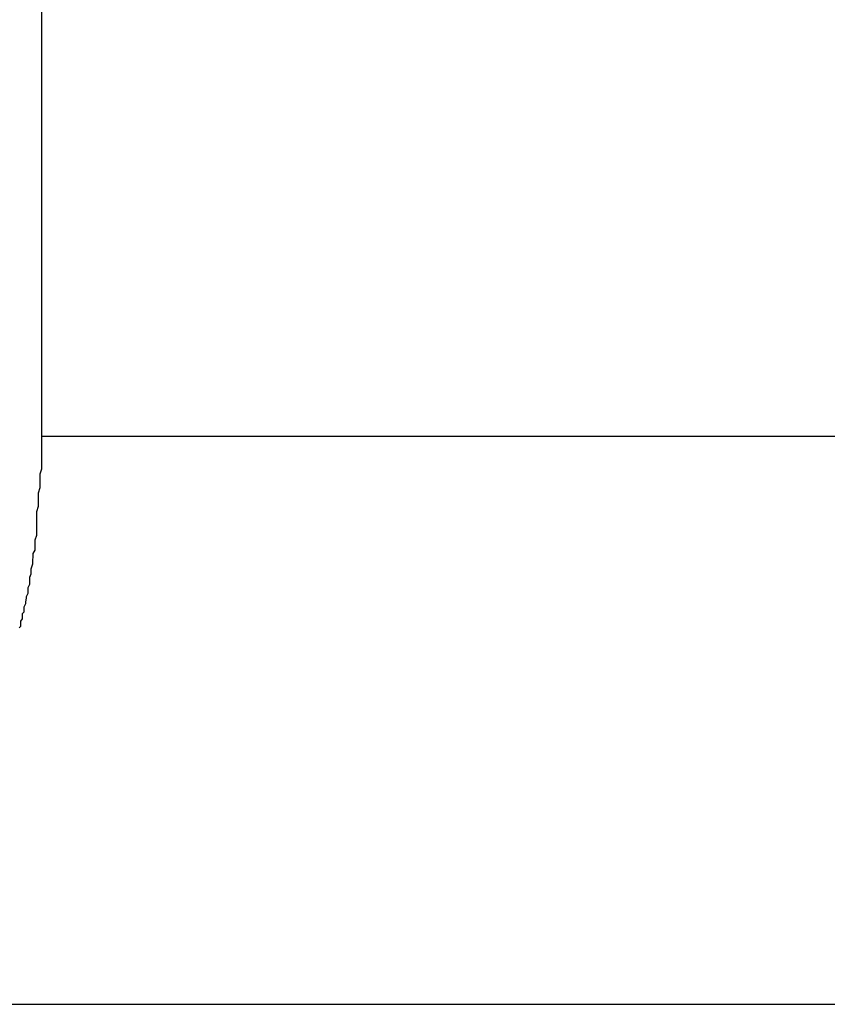
# Model space of a CAD drawing. Extents: x -47.7 to 47.7, y -27.3 to 27.3.
# Drawn here: x -6.2 to -6, y -15.3 to -15.1 of the extents above; entities that cross this region are included whole.
import ezdxf

# ---------------------------------------------------------------- set-up
doc = ezdxf.new("R2010")
doc.units = 0
doc.layers.get('0').update_dxf_attribs({"linetype": 'CONTINUOUS'})

msp = doc.modelspace()

# ---------------------------------------------------------------- linework, layer by layer
at = {"color": 0}
for points in [[(-6.1819, -15.1647), (-6.1819, -15.0247)], [(-6.1819, -15.1647), (-6.1819, -15.0247)], [(-6.1819, -15.1647), (-6.1819, -15.0247)], [(-6.1819, -15.1647), (-6.1819, -15.0247)], [(-6.1819, -15.1647), (-6.1819, -15.0247)], [(-6.1819, -15.1647), (-6.1819, -15.0247)], [(-6.1819, -15.1647), (-6.1819, -15.0247)], [(-6.1819, -15.1647), (-6.1819, -15.0247)], [(-6.1819, -15.1647), (-6.1819, -15.0247)], [(-6.1819, -15.1647), (-6.1819, -15.0247)], [(-6.1819, -15.1647), (-6.1819, -15.0247)], [(-6.1819, -15.1647), (-6.1819, -15.0247)], [(-6.1819, -15.1647), (-6.1819, -15.0247)], [(-6.1819, -15.1647), (-6.1819, -15.0247)], [(-6.1819, -15.1647), (-6.1819, -15.0247)], [(-6.1819, -15.1647), (-6.1819, -15.0247)], [(-6.1819, -15.1647), (-6.1819, -15.0247)], [(-6.1819, -15.1647), (-6.1819, -15.0247)], [(-6.1819, -15.1647), (-6.1819, -15.0247)], [(-6.1819, -15.1647), (-6.1819, -15.0247)], [(-6.1819, -15.1647), (-6.1819, -15.0247)], [(-6.1859, -15.1984), (-6.1856, -15.1981), (-6.1856, -15.1978), (-6.1856, -15.1975), (-6.1856, -15.1972), (-6.1853, -15.1968), (-6.1853, -15.1965), (-6.1853, -15.1962), (-6.1853, -15.1959), (-6.185, -15.1956), (-6.185, -15.1953), (-6.185, -15.195), (-6.185, -15.1947), (-6.185, -15.1947), (-6.1847, -15.1941), (-6.1847, -15.1938), (-6.1846, -15.1932), (-6.1846, -15.1929), (-6.1843, -15.1923), (-6.1843, -15.192), (-6.1843, -15.1916), (-6.1843, -15.1913), (-6.184, -15.1907), (-6.184, -15.1904), (-6.184, -15.1898), (-6.184, -15.1895), (-6.1838, -15.1889), (-6.1838, -15.1886), (-6.1838, -15.1883), (-6.1838, -15.188), (-6.1838, -15.188), (-6.1835, -15.1871), (-6.1835, -15.1865), (-6.1834, -15.1859), (-6.1834, -15.1853), (-6.1831, -15.1847), (-6.1831, -15.1841), (-6.1831, -15.1835), (-6.1831, -15.1829), (-6.1828, -15.1821), (-6.1828, -15.1815), (-6.1828, -15.1809), (-6.1828, -15.1803), (-6.1828, -15.1797), (-6.1828, -15.1791), (-6.1828, -15.1785), (-6.1828, -15.1779), (-6.1828, -15.1779), (-6.1825, -15.177), (-6.1825, -15.1761), (-6.1825, -15.1752), (-6.1825, -15.1746), (-6.1822, -15.1737), (-6.1822, -15.1728), (-6.1822, -15.1719), (-6.1822, -15.1713), (-6.1819, -15.1704), (-6.1819, -15.1695), (-6.1819, -15.1686), (-6.1819, -15.168), (-6.1819, -15.1671), (-6.1819, -15.1662), (-6.1819, -15.1653), (-6.1819, -15.1647)], [(-6.1819, -15.1647), (-6.1819, -15.1647)], [(-6.1819, -15.1647), (-6.1819, -15.1647)], [(-5.9697, -15.1647), (-6.1819, -15.1647)], [(-5.9697, -15.1647), (-6.1819, -15.1647)], [(-5.9697, -15.1647), (-6.1819, -15.1647)], [(-5.9697, -15.1647), (-6.1819, -15.1647)], [(-5.9697, -15.1647), (-6.1819, -15.1647)], [(-5.9697, -15.1647), (-6.1819, -15.1647)], [(-5.9697, -15.1647), (-6.1819, -15.1647)], [(-5.9697, -15.1647), (-6.1819, -15.1647)], [(-5.9697, -15.1647), (-6.1819, -15.1647)], [(-5.9697, -15.1647), (-6.1819, -15.1647)], [(-5.9697, -15.1647), (-6.1819, -15.1647)], [(-5.9697, -15.1647), (-6.1819, -15.1647)], [(-5.9697, -15.1647), (-6.1819, -15.1647)], [(-5.9697, -15.1647), (-6.1819, -15.1647)], [(-5.9697, -15.1647), (-6.1819, -15.1647)], [(-5.9697, -15.1647), (-6.1819, -15.1647)], [(-5.9697, -15.1647), (-6.1819, -15.1647)], [(-5.9697, -15.1647), (-6.1819, -15.1647)], [(-5.9697, -15.1647), (-6.1819, -15.1647)], [(-5.9697, -15.1647), (-6.1819, -15.1647)], [(-5.9697, -15.1647), (-6.1819, -15.1647)], [(-6.2526, -15.2647), (-6.0404, -15.2647)], [(-6.2526, -15.2647), (-6.0404, -15.2647)], [(-6.2526, -15.2647), (-6.0404, -15.2647)], [(-6.2526, -15.2647), (-6.0404, -15.2647)], [(-6.2526, -15.2647), (-6.0404, -15.2647)], [(-6.2526, -15.2647), (-6.0404, -15.2647)], [(-6.2526, -15.2647), (-6.0404, -15.2647)], [(-6.2526, -15.2647), (-6.0404, -15.2647)], [(-6.2526, -15.2647), (-6.0404, -15.2647)], [(-6.2526, -15.2647), (-6.0404, -15.2647)], [(-6.2526, -15.2647), (-6.0404, -15.2647)], [(-6.2526, -15.2647), (-6.0404, -15.2647)], [(-6.2526, -15.2647), (-6.0404, -15.2647)], [(-6.2526, -15.2647), (-6.0404, -15.2647)], [(-6.2526, -15.2647), (-6.0404, -15.2647)], [(-6.2526, -15.2647), (-6.0404, -15.2647)], [(-6.2526, -15.2647), (-6.0404, -15.2647)], [(-6.2526, -15.2647), (-6.0404, -15.2647)], [(-6.2526, -15.2647), (-6.0404, -15.2647)], [(-6.2526, -15.2647), (-6.0404, -15.2647)], [(-6.2526, -15.2647), (-6.0404, -15.2647)]]:
    msp.add_lwpolyline(points, dxfattribs=at)

doc.saveas('drawing.dxf')
